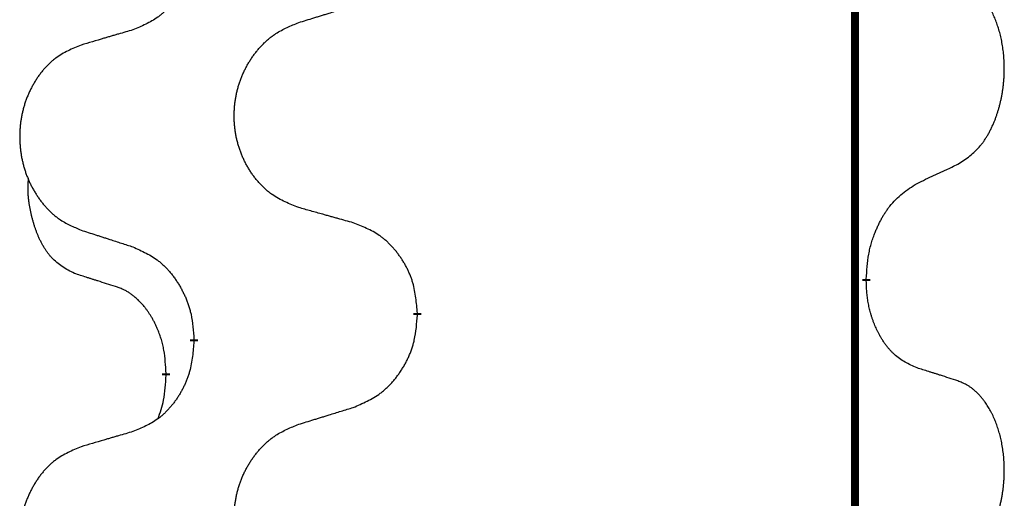
# Model space of a CAD drawing. Units: millimetres. Extents: x -533 to 978, y -126 to 510.
# Drawn here: x -391 to -384, y 306 to 309 of the extents above; entities that cross this region are included whole.
import ezdxf

# ---------------------------------------------------------------- set-up
doc = ezdxf.new("R2010")
doc.units = ezdxf.units.MM
doc.linetypes.add('SLD_Durchgehend', pattern=[0, 0, 0])

# ---------------------------------------------------------------- blocks, each defined once
blk = doc.blocks.new('HL50FU-0-100', base_point=(222.4202, 192.1617))
at = {"color": 7, "linetype": 'SLD_Durchgehend', "const_width": 0.0625}
for points in [[(-384.8866, 431.3512), (-384.8866, 267.4512)], [(-384.7965, 307.3312), (-384.7965, 307.3162)], [(-388.3457, 307.0622), (-388.3457, 307.0472)], [(-390.1125, 306.8402), (-390.1125, 306.8552)], [(-390.3327, 306.5862), (-390.3327, 306.5712)]]:
    blk.add_lwpolyline(points, dxfattribs=at)
at = {"color": 7, "linetype": 'SLD_Durchgehend'}
for points, knots in [([(-390.1125, 310.0152), (-390.1159, 309.9751), (-390.1225, 309.8949), (-390.138, 309.8054), (-390.1552, 309.748), (-390.1649, 309.7201), (-390.1759, 309.6926), (-390.1879, 309.6658), (-390.201, 309.6395), (-390.215, 309.6139), (-390.2299, 309.5888), (-390.2457, 309.5645), (-390.2622, 309.5408), (-390.2795, 309.5179), (-390.2976, 309.4957), (-390.3164, 309.4745), (-390.3358, 309.4545), (-390.3559, 309.4355), (-390.3768, 309.4176), (-390.4206, 309.3841), (-390.493, 309.3434), (-390.5609, 309.3154), (-390.5948, 309.3014)], [0, 0, 0, 0, 0.1207923, 0.2415845, 0.2711145, 0.3006544, 0.3302167, 0.3597763, 0.388964, 0.418152, 0.4473341, 0.4765167, 0.5051788, 0.5338402, 0.5625129, 0.591185, 0.618755, 0.6463281, 0.6738633, 0.7013854, 0.8115011, 0.9216168, 0.9216168, 0.9216168, 0.9216168]), ([(-384.0726, 308.2391), (-384.0405, 308.2599), (-383.9764, 308.3016), (-383.914, 308.3606), (-383.8795, 308.404), (-383.8644, 308.425), (-383.8502, 308.4467), (-383.8363, 308.4698), (-383.8227, 308.4944), (-383.8095, 308.5202), (-383.7972, 308.5466), (-383.7862, 308.5722), (-383.7763, 308.5972), (-383.7675, 308.6213), (-383.7592, 308.6457), (-383.7514, 308.6708), (-383.7441, 308.6966), (-383.7373, 308.7231), (-383.7312, 308.7499), (-383.7256, 308.7773), (-383.7207, 308.8053), (-383.7164, 308.8341), (-383.7128, 308.8629), (-383.7099, 308.8921), (-383.7077, 308.9215), (-383.7062, 308.9513), (-383.7055, 308.9811), (-383.7055, 309.0095), (-383.7061, 309.0366), (-383.7074, 309.0623), (-383.7091, 309.088), (-383.7115, 309.1134), (-383.7143, 309.1386), (-383.7177, 309.1634), (-383.7217, 309.1882), (-383.7261, 309.2122), (-383.731, 309.2355), (-383.7362, 309.2581), (-383.742, 309.2805), (-383.7481, 309.3023), (-383.7546, 309.3235), (-383.7615, 309.3441), (-383.7689, 309.3646), (-383.7768, 309.385), (-383.7854, 309.4052), (-383.7945, 309.4253), (-383.8042, 309.4452), (-383.8142, 309.4642), (-383.8245, 309.4824), (-383.8349, 309.4998), (-383.8459, 309.5169), (-383.8587, 309.5354), (-383.8735, 309.5553), (-383.8907, 309.5762), (-383.9089, 309.5962), (-383.9274, 309.6145), (-383.9461, 309.631), (-383.9648, 309.6457), (-383.9844, 309.6593), (-384.0087, 309.6737), (-384.0382, 309.6878), (-384.0611, 309.697), (-384.0726, 309.7015)], [0, 0, 0, 0, 0.114626, 0.229253, 0.255136, 0.281028, 0.306957, 0.332884, 0.361934, 0.390985, 0.420018, 0.449052, 0.474762, 0.500472, 0.526183, 0.551894, 0.5793, 0.606707, 0.634112, 0.661518, 0.690573, 0.719628, 0.748686, 0.777743, 0.807529, 0.837316, 0.867099, 0.896882, 0.922639, 0.948395, 0.974152, 0.999908, 1.024987, 1.050066, 1.075144, 1.100222, 1.123355, 1.146488, 1.16962, 1.192753, 1.214494, 1.236235, 1.257976, 1.279718, 1.301816, 1.323914, 1.34601, 1.368106, 1.38839, 1.408673, 1.42896, 1.449249, 1.476285, 1.503323, 1.530378, 1.557432, 1.581269, 1.605108, 1.628896, 1.652672, 1.68974, 1.726808, 1.726808, 1.726808, 1.726808]), ([(-389.2841, 309.3589), (-389.2642, 309.365), (-389.2242, 309.3773), (-389.1792, 309.3912), (-389.1493, 309.4004), (-389.1343, 309.405), (-389.1193, 309.4096), (-389.1043, 309.4143), (-389.0893, 309.4189), (-389.0743, 309.4235), (-389.0593, 309.4281), (-389.0174, 309.441), (-388.9486, 309.4623), (-388.8848, 309.4819), (-388.8529, 309.4918)], [0, 0, 0, 0, 0.062728, 0.1254559, 0.141138, 0.1568202, 0.1725023, 0.1881844, 0.2038666, 0.2195488, 0.235231, 0.2509132, 0.3511056, 0.4512981, 0.4512981, 0.4512981, 0.4512981]), ([(-390.5948, 309.3014), (-390.6139, 309.2958), (-390.6522, 309.2846), (-390.6952, 309.272), (-390.7239, 309.2636), (-390.7382, 309.2594), (-390.7525, 309.2552), (-390.7669, 309.251), (-390.7812, 309.2468), (-390.7956, 309.2426), (-390.8099, 309.2383), (-390.8496, 309.2267), (-390.9146, 309.2075), (-390.9748, 309.1898), (-391.0049, 309.1809)], [0, 0, 0, 0, 0.0597754, 0.1195507, 0.1344951, 0.1494396, 0.164384, 0.1793284, 0.1942733, 0.2092182, 0.2241631, 0.239108, 0.3332541, 0.4274002, 0.4274002, 0.4274002, 0.4274002]), ([(-389.2841, 307.8965), (-389.3204, 307.9109), (-389.3929, 307.9397), (-389.4709, 307.9819), (-389.5184, 308.0171), (-389.5415, 308.0364), (-389.5637, 308.0567), (-389.5851, 308.0784), (-389.6057, 308.1012), (-389.6254, 308.1252), (-389.6441, 308.1499), (-389.6617, 308.1754), (-389.6783, 308.2015), (-389.6938, 308.2282), (-389.7083, 308.2555), (-389.7218, 308.2834), (-389.7342, 308.3119), (-389.7455, 308.3411), (-389.7557, 308.3706), (-389.7646, 308.4005), (-389.7724, 308.4306), (-389.779, 308.4609), (-389.7844, 308.4915), (-389.7887, 308.5223), (-389.7918, 308.5533), (-389.7937, 308.5844), (-389.7945, 308.6156), (-389.7942, 308.6468), (-389.7926, 308.6779), (-389.7899, 308.7088), (-389.7861, 308.7396), (-389.7811, 308.7702), (-389.775, 308.8005), (-389.7678, 308.8305), (-389.7595, 308.8601), (-389.7501, 308.8895), (-389.7396, 308.9184), (-389.7279, 308.9468), (-389.7152, 308.9748), (-389.7015, 309.0022), (-389.6868, 309.0289), (-389.6712, 309.055), (-389.6546, 309.0804), (-389.637, 309.1052), (-389.6185, 309.1294), (-389.599, 309.153), (-389.5785, 309.1756), (-389.5573, 309.1972), (-389.5353, 309.2177), (-389.5126, 309.237), (-389.489, 309.2551), (-389.4451, 309.2852), (-389.3769, 309.321), (-389.3151, 309.3463), (-389.2841, 309.3589)], [0, 0, 0, 0, 0.117086, 0.234172, 0.26425, 0.294342, 0.324476, 0.354607, 0.385625, 0.416644, 0.447649, 0.478654, 0.509524, 0.540393, 0.571263, 0.602133, 0.633372, 0.664611, 0.695847, 0.727084, 0.758108, 0.789132, 0.820159, 0.851185, 0.8824, 0.913614, 0.944827, 0.97604, 1.007095, 1.038151, 1.069208, 1.100265, 1.131069, 1.161872, 1.192674, 1.223475, 1.254222, 1.284969, 1.315717, 1.346465, 1.376816, 1.407167, 1.437517, 1.467868, 1.498416, 1.528964, 1.559522, 1.59008, 1.619832, 1.649585, 1.679305, 1.709013, 1.809224, 1.909434, 1.909434, 1.909434, 1.909434]), ([(-391.0049, 309.1809), (-391.0394, 309.1665), (-391.1086, 309.1375), (-391.1827, 309.0952), (-391.2277, 309.0602), (-391.2497, 309.0409), (-391.2708, 309.0206), (-391.2911, 308.9989), (-391.3107, 308.9761), (-391.3294, 308.9521), (-391.3472, 308.9274), (-391.3639, 308.9019), (-391.3797, 308.8758), (-391.3945, 308.8491), (-391.4082, 308.8218), (-391.421, 308.7939), (-391.4328, 308.7654), (-391.4436, 308.7362), (-391.4532, 308.7067), (-391.4617, 308.6769), (-391.4691, 308.6468), (-391.4754, 308.6164), (-391.4805, 308.5859), (-391.4846, 308.5551), (-391.4875, 308.5241), (-391.4894, 308.4929), (-391.4902, 308.4617), (-391.4898, 308.4306), (-391.4883, 308.3995), (-391.4858, 308.3686), (-391.4821, 308.3378), (-391.4774, 308.3072), (-391.4716, 308.2769), (-391.4648, 308.247), (-391.4569, 308.2173), (-391.4479, 308.188), (-391.4379, 308.1591), (-391.4269, 308.1306), (-391.4148, 308.1026), (-391.4017, 308.0752), (-391.3878, 308.0485), (-391.3729, 308.0225), (-391.3572, 307.9971), (-391.3405, 307.9722), (-391.3228, 307.948), (-391.3043, 307.9245), (-391.2848, 307.9018), (-391.2646, 307.8802), (-391.2437, 307.8598), (-391.2222, 307.8405), (-391.1997, 307.8224), (-391.1582, 307.7923), (-391.0933, 307.7565), (-391.0343, 307.7312), (-391.0049, 307.7185)], [0, 0, 0, 0, 0.112481, 0.224961, 0.254205, 0.283463, 0.312765, 0.342064, 0.372505, 0.402946, 0.433372, 0.463798, 0.494314, 0.52483, 0.555347, 0.585864, 0.616922, 0.647981, 0.679038, 0.710095, 0.741061, 0.772027, 0.802995, 0.833963, 0.865172, 0.896381, 0.927588, 0.958795, 0.989832, 1.020868, 1.051906, 1.082944, 1.113652, 1.144359, 1.175065, 1.20577, 1.236283, 1.266796, 1.29731, 1.327824, 1.357761, 1.387698, 1.417635, 1.447572, 1.477483, 1.507394, 1.537316, 1.567238, 1.596112, 1.624989, 1.653829, 1.682658, 1.778901, 1.875145, 1.875145, 1.875145, 1.875145]), ([(-384.3957, 308.0879), (-384.3729, 308.0985), (-384.3274, 308.1197), (-384.2781, 308.1427), (-384.2475, 308.1569), (-384.2359, 308.1624), (-384.2242, 308.1678), (-384.2125, 308.1733), (-384.2009, 308.1788), (-384.1892, 308.1842), (-384.1776, 308.1897), (-384.1542, 308.2007), (-384.1192, 308.2171), (-384.0882, 308.2318), (-384.0726, 308.2391)], [0, 0, 0, 0, 0.075268, 0.1505361, 0.163415, 0.176294, 0.1891729, 0.2020518, 0.2149361, 0.2278204, 0.2407047, 0.253589, 0.3051493, 0.3567097, 0.3567097, 0.3567097, 0.3567097]), ([(-391.0566, 307.3758), (-391.0894, 307.3926), (-391.1551, 307.4262), (-391.2185, 307.4787), (-391.2527, 307.5179), (-391.2669, 307.536), (-391.2801, 307.5546), (-391.2932, 307.5746), (-391.3059, 307.5959), (-391.3183, 307.6185), (-391.3298, 307.6415), (-391.3403, 307.6642), (-391.3498, 307.6865), (-391.3583, 307.7085), (-391.3663, 307.7307), (-391.3739, 307.7536), (-391.3812, 307.7773), (-391.3881, 307.8018), (-391.3944, 307.8264), (-391.4003, 307.8516), (-391.4058, 307.8776), (-391.4109, 307.9042), (-391.4152, 307.931), (-391.4188, 307.958), (-391.4216, 307.9853), (-391.4234, 308.0129), (-391.4242, 308.0405), (-391.4238, 308.0694), (-391.4219, 308.0993), (-391.42, 308.1201), (-391.4191, 308.1304)], [0, 0, 0, 0, 0.1104767, 0.2209534, 0.2438284, 0.2667114, 0.2896326, 0.3125527, 0.3382849, 0.3640175, 0.389731, 0.4154442, 0.4390192, 0.4625939, 0.4861716, 0.5097495, 0.5351329, 0.5605162, 0.5859001, 0.6112844, 0.6383739, 0.665463, 0.6925584, 0.7196538, 0.7472958, 0.7749392, 0.8025614, 0.830178, 0.8614107, 0.8926434, 0.8926434, 0.8926434, 0.8926434]), ([(-384.7965, 307.3312), (-384.7945, 307.3641), (-384.7905, 307.4301), (-384.782, 307.5035), (-384.7727, 307.551), (-384.7676, 307.5735), (-384.7619, 307.5958), (-384.7556, 307.6176), (-384.749, 307.6388), (-384.7419, 307.6595), (-384.7344, 307.6801), (-384.7254, 307.7034), (-384.7145, 307.7295), (-384.7014, 307.7583), (-384.6875, 307.7865), (-384.6732, 307.8134), (-384.6585, 307.8387), (-384.6435, 307.8625), (-384.6275, 307.8857), (-384.5879, 307.938), (-384.5135, 308.011), (-384.435, 308.0623), (-384.3957, 308.0879)], [0, 0, 0, 0, 0.0991279, 0.1982558, 0.2212992, 0.2443459, 0.2673984, 0.2904499, 0.3123028, 0.3341557, 0.3560082, 0.3778615, 0.4093786, 0.4408961, 0.4724293, 0.503962, 0.5321252, 0.5602895, 0.5884188, 0.6165402, 0.7571053, 0.8976704, 0.8976704, 0.8976704, 0.8976704]), ([(-388.8529, 307.776), (-388.873, 307.7816), (-388.9132, 307.7928), (-388.9584, 307.8054), (-388.9886, 307.8138), (-389.0037, 307.818), (-389.0188, 307.8222), (-389.0339, 307.8264), (-389.0489, 307.8306), (-389.064, 307.8348), (-389.0791, 307.839), (-389.1208, 307.8507), (-389.1892, 307.8698), (-389.2525, 307.8876), (-389.2841, 307.8965)], [0, 0, 0, 0, 0.0626283, 0.1252565, 0.140914, 0.1565714, 0.1722289, 0.1878864, 0.2035442, 0.219202, 0.2348598, 0.2505176, 0.3491531, 0.4477886, 0.4477886, 0.4477886, 0.4477886]), ([(-388.3457, 307.0622), (-388.3492, 307.1023), (-388.3561, 307.1826), (-388.3724, 307.2721), (-388.3905, 307.3295), (-388.4008, 307.3574), (-388.4123, 307.3848), (-388.425, 307.4117), (-388.4387, 307.4379), (-388.4535, 307.4636), (-388.4692, 307.4886), (-388.4858, 307.513), (-388.5031, 307.5366), (-388.5213, 307.5596), (-388.5404, 307.5817), (-388.5601, 307.6029), (-388.5806, 307.623), (-388.6017, 307.6419), (-388.6237, 307.6598), (-388.6699, 307.6935), (-388.7461, 307.7341), (-388.8173, 307.762), (-388.8529, 307.776)], [0, 0, 0, 0, 0.1209346, 0.2418691, 0.2715902, 0.3013222, 0.3310797, 0.3608342, 0.3904011, 0.4199685, 0.4495293, 0.4790908, 0.5083301, 0.5375686, 0.5668172, 0.5960652, 0.6244344, 0.6528069, 0.6811435, 0.7094671, 0.8241186, 0.93877, 0.93877, 0.93877, 0.93877]), ([(-391.0049, 307.7185), (-390.9859, 307.7124), (-390.9479, 307.7001), (-390.9051, 307.6862), (-390.8766, 307.677), (-390.8624, 307.6724), (-390.8481, 307.6677), (-390.8339, 307.6631), (-390.8196, 307.6585), (-390.8054, 307.6539), (-390.7911, 307.6493), (-390.7513, 307.6364), (-390.6858, 307.6151), (-390.6251, 307.5954), (-390.5948, 307.5856)], [0, 0, 0, 0, 0.0599168, 0.1198336, 0.1348129, 0.1497923, 0.1647716, 0.179751, 0.1947305, 0.2097099, 0.2246894, 0.2396689, 0.3353723, 0.4310757, 0.4310757, 0.4310757, 0.4310757]), ([(-390.5948, 307.5856), (-390.5595, 307.5697), (-390.489, 307.5378), (-390.4137, 307.4922), (-390.3683, 307.4548), (-390.3461, 307.4344), (-390.3249, 307.4128), (-390.3045, 307.39), (-390.2849, 307.3659), (-390.266, 307.3407), (-390.2482, 307.3148), (-390.2314, 307.2881), (-390.2155, 307.2608), (-390.2005, 307.2328), (-390.1867, 307.2043), (-390.1739, 307.1751), (-390.1623, 307.1453), (-390.1519, 307.1149), (-390.1429, 307.0841), (-390.1301, 307.031), (-390.1194, 306.9545), (-390.1148, 306.8883), (-390.1125, 306.8552)], [0, 0, 0, 0, 0.1161018, 0.2322037, 0.2623496, 0.2925108, 0.3227169, 0.3529195, 0.3843764, 0.415834, 0.4472779, 0.4787225, 0.5104414, 0.5421594, 0.5738837, 0.6056077, 0.6377093, 0.6698134, 0.7018938, 0.7339652, 0.8335001, 0.9330351, 0.9330351, 0.9330351, 0.9330351]), ([(-390.7335, 307.2736), (-390.7566, 307.2807), (-390.8028, 307.2949), (-390.8528, 307.3104), (-390.8835, 307.32), (-390.895, 307.3237), (-390.9066, 307.3273), (-390.9181, 307.331), (-390.9297, 307.3347), (-390.9412, 307.3384), (-390.9527, 307.3421), (-390.9758, 307.3495), (-391.0104, 307.3608), (-391.0412, 307.3708), (-391.0566, 307.3758)], [0, 0, 0, 0, 0.072467, 0.1449339, 0.1570396, 0.1691453, 0.181251, 0.1933566, 0.2054742, 0.2175917, 0.2297093, 0.2418268, 0.2903502, 0.3388736, 0.3388736, 0.3388736, 0.3388736]), ([(-390.3327, 306.5862), (-390.3344, 306.6169), (-390.3379, 306.6783), (-390.3455, 306.7466), (-390.3541, 306.7909), (-390.3588, 306.8119), (-390.3641, 306.8327), (-390.3699, 306.8531), (-390.3761, 306.8728), (-390.3827, 306.892), (-390.3898, 306.911), (-390.3981, 306.9317), (-390.4077, 306.9541), (-390.4189, 306.978), (-390.4309, 307.0016), (-390.4434, 307.0239), (-390.4561, 307.0451), (-390.4691, 307.0651), (-390.4827, 307.0847), (-390.4984, 307.1055), (-390.5163, 307.1274), (-390.5368, 307.15), (-390.5585, 307.1715), (-390.5806, 307.1909), (-390.6028, 307.2082), (-390.6251, 307.2236), (-390.6482, 307.2375), (-390.674, 307.2507), (-390.7025, 307.2625), (-390.7232, 307.2699), (-390.7335, 307.2736)], [0, 0, 0, 0, 0.0921911, 0.1843821, 0.20591, 0.2274409, 0.2489766, 0.2705115, 0.2907895, 0.3110675, 0.3313472, 0.3516275, 0.3780441, 0.4044611, 0.4308749, 0.4572883, 0.4811357, 0.5049824, 0.5288358, 0.5526907, 0.5831984, 0.6137075, 0.6442319, 0.6747535, 0.7017613, 0.7287719, 0.7557302, 0.7826753, 0.8155538, 0.8484323, 0.8484323, 0.8484323, 0.8484323]), ([(-384.3957, 306.6287), (-384.4277, 306.6434), (-384.4917, 306.6726), (-384.5563, 306.7179), (-384.593, 306.7531), (-384.6092, 306.7702), (-384.6245, 306.7881), (-384.6397, 306.8074), (-384.6546, 306.8281), (-384.6692, 306.8502), (-384.6829, 306.8728), (-384.6951, 306.8946), (-384.7059, 306.9154), (-384.7154, 306.935), (-384.7243, 306.9549), (-384.733, 306.9756), (-384.7413, 306.9971), (-384.7492, 307.0194), (-384.7565, 307.0419), (-384.7629, 307.0636), (-384.7685, 307.0846), (-384.7733, 307.1047), (-384.7778, 307.1249), (-384.7817, 307.1455), (-384.7853, 307.1664), (-384.7884, 307.1878), (-384.7909, 307.2091), (-384.7935, 307.2377), (-384.7954, 307.2733), (-384.7961, 307.3019), (-384.7965, 307.3162)], [0, 0, 0, 0, 0.1054562, 0.2109123, 0.2344291, 0.2579548, 0.2815165, 0.3050767, 0.3315574, 0.3580389, 0.3845049, 0.4109705, 0.4328054, 0.4546397, 0.4764736, 0.4983077, 0.5219471, 0.5455868, 0.5692264, 0.5928659, 0.6135516, 0.634237, 0.6549231, 0.6756092, 0.6971494, 0.71869, 0.740226, 0.7617607, 0.804578, 0.8473954, 0.8473954, 0.8473954, 0.8473954]), ([(-388.8529, 306.3168), (-388.8159, 306.3327), (-388.7419, 306.3644), (-388.6627, 306.4099), (-388.6148, 306.4475), (-388.5914, 306.4679), (-388.5691, 306.4895), (-388.5476, 306.5123), (-388.527, 306.5364), (-388.5072, 306.5615), (-388.4884, 306.5875), (-388.4707, 306.6142), (-388.454, 306.6415), (-388.4382, 306.6695), (-388.4236, 306.698), (-388.4102, 306.7272), (-388.398, 306.757), (-388.3871, 306.7874), (-388.3777, 306.8182), (-388.3641, 306.8713), (-388.3529, 306.9478), (-388.3481, 307.014), (-388.3457, 307.0472)], [0, 0, 0, 0, 0.1207225, 0.241445, 0.272411, 0.3033922, 0.334416, 0.3654362, 0.3974567, 0.4294779, 0.4614868, 0.4934965, 0.5255609, 0.5576245, 0.5896947, 0.6217645, 0.6540243, 0.6862868, 0.7185226, 0.7507482, 0.8503626, 0.9499769, 0.9499769, 0.9499769, 0.9499769]), ([(-390.1125, 306.8402), (-390.1159, 306.8001), (-390.1225, 306.7199), (-390.138, 306.6304), (-390.1552, 306.573), (-390.1649, 306.5451), (-390.1759, 306.5176), (-390.1879, 306.4908), (-390.201, 306.4645), (-390.215, 306.4389), (-390.2299, 306.4138), (-390.2457, 306.3895), (-390.2622, 306.3658), (-390.2795, 306.3429), (-390.2976, 306.3207), (-390.3164, 306.2995), (-390.3358, 306.2795), (-390.3559, 306.2605), (-390.3768, 306.2426), (-390.4206, 306.2091), (-390.493, 306.1684), (-390.5609, 306.1404), (-390.5948, 306.1264)], [0, 0, 0, 0, 0.1207923, 0.2415845, 0.2711145, 0.3006544, 0.3302167, 0.3597763, 0.388964, 0.418152, 0.4473341, 0.4765167, 0.5051788, 0.5338402, 0.5625129, 0.591185, 0.618755, 0.6463281, 0.6738633, 0.7013854, 0.8115011, 0.9216168, 0.9216168, 0.9216168, 0.9216168]), ([(-390.3963, 306.2288), (-390.3878, 306.2525), (-390.3707, 306.2999), (-390.3486, 306.3807), (-390.3379, 306.4719), (-390.3344, 306.5381), (-390.3327, 306.5712)], [0, 0, 0, 0, 0.0756193, 0.1512387, 0.250723, 0.3502073, 0.3502073, 0.3502073, 0.3502073]), ([(-384.0726, 306.5265), (-384.0956, 306.5341), (-384.1417, 306.5491), (-384.1917, 306.5652), (-384.2225, 306.575), (-384.234, 306.5787), (-384.2455, 306.5823), (-384.2571, 306.586), (-384.2686, 306.5896), (-384.2802, 306.5932), (-384.2917, 306.5968), (-384.3148, 306.604), (-384.3495, 306.6146), (-384.3803, 306.624), (-384.3957, 306.6287)], [0, 0, 0, 0, 0.0726997, 0.1453994, 0.1575073, 0.1696152, 0.1817231, 0.193831, 0.205927, 0.2180229, 0.2301189, 0.2422149, 0.2905443, 0.3388737, 0.3388737, 0.3388737, 0.3388737]), ([(-384.0726, 305.0641), (-384.0405, 305.0849), (-383.9764, 305.1266), (-383.914, 305.1856), (-383.8795, 305.229), (-383.8644, 305.25), (-383.8502, 305.2717), (-383.8363, 305.2948), (-383.8227, 305.3194), (-383.8095, 305.3452), (-383.7972, 305.3716), (-383.7862, 305.3972), (-383.7763, 305.4222), (-383.7675, 305.4463), (-383.7592, 305.4707), (-383.7514, 305.4958), (-383.7441, 305.5216), (-383.7373, 305.5481), (-383.7312, 305.5749), (-383.7256, 305.6023), (-383.7207, 305.6303), (-383.7164, 305.6591), (-383.7128, 305.6879), (-383.7099, 305.7171), (-383.7077, 305.7465), (-383.7062, 305.7763), (-383.7055, 305.8061), (-383.7055, 305.8345), (-383.7061, 305.8616), (-383.7074, 305.8873), (-383.7091, 305.913), (-383.7115, 305.9384), (-383.7143, 305.9636), (-383.7177, 305.9884), (-383.7217, 306.0132), (-383.7261, 306.0372), (-383.731, 306.0605), (-383.7362, 306.0831), (-383.742, 306.1055), (-383.7481, 306.1273), (-383.7546, 306.1485), (-383.7615, 306.1691), (-383.7689, 306.1896), (-383.7768, 306.21), (-383.7854, 306.2302), (-383.7945, 306.2503), (-383.8042, 306.2702), (-383.8142, 306.2892), (-383.8245, 306.3074), (-383.8349, 306.3248), (-383.8459, 306.3419), (-383.8587, 306.3604), (-383.8735, 306.3803), (-383.8907, 306.4012), (-383.9089, 306.4212), (-383.9274, 306.4395), (-383.9461, 306.456), (-383.9648, 306.4707), (-383.9844, 306.4843), (-384.0087, 306.4987), (-384.0382, 306.5128), (-384.0611, 306.522), (-384.0726, 306.5265)], [0, 0, 0, 0, 0.114626, 0.229253, 0.255136, 0.281028, 0.306957, 0.332884, 0.361934, 0.390985, 0.420018, 0.449052, 0.474762, 0.500472, 0.526183, 0.551894, 0.5793, 0.606707, 0.634112, 0.661518, 0.690573, 0.719628, 0.748686, 0.777743, 0.807529, 0.837316, 0.867099, 0.896882, 0.922639, 0.948395, 0.974152, 0.999908, 1.024987, 1.050066, 1.075144, 1.100222, 1.123355, 1.146488, 1.16962, 1.192753, 1.214494, 1.236235, 1.257976, 1.279718, 1.301816, 1.323914, 1.34601, 1.368106, 1.38839, 1.408673, 1.42896, 1.449249, 1.476285, 1.503323, 1.530378, 1.557432, 1.581269, 1.605108, 1.628896, 1.652672, 1.68974, 1.726808, 1.726808, 1.726808, 1.726808]), ([(-389.2841, 306.1839), (-389.2642, 306.19), (-389.2242, 306.2023), (-389.1792, 306.2162), (-389.1493, 306.2254), (-389.1343, 306.23), (-389.1193, 306.2346), (-389.1043, 306.2393), (-389.0893, 306.2439), (-389.0743, 306.2485), (-389.0593, 306.2531), (-389.0174, 306.266), (-388.9486, 306.2873), (-388.8848, 306.3069), (-388.8529, 306.3168)], [0, 0, 0, 0, 0.062728, 0.1254559, 0.141138, 0.1568202, 0.1725023, 0.1881844, 0.2038666, 0.2195488, 0.235231, 0.2509132, 0.3511056, 0.4512981, 0.4512981, 0.4512981, 0.4512981]), ([(-389.2841, 304.7215), (-389.3204, 304.7359), (-389.3929, 304.7647), (-389.4709, 304.8069), (-389.5184, 304.8421), (-389.5415, 304.8614), (-389.5637, 304.8817), (-389.5851, 304.9034), (-389.6057, 304.9262), (-389.6254, 304.9502), (-389.6441, 304.9749), (-389.6617, 305.0004), (-389.6783, 305.0265), (-389.6938, 305.0532), (-389.7083, 305.0805), (-389.7218, 305.1084), (-389.7342, 305.1369), (-389.7455, 305.1661), (-389.7557, 305.1956), (-389.7646, 305.2255), (-389.7724, 305.2556), (-389.779, 305.2859), (-389.7844, 305.3165), (-389.7887, 305.3473), (-389.7918, 305.3783), (-389.7937, 305.4094), (-389.7945, 305.4406), (-389.7942, 305.4718), (-389.7926, 305.5029), (-389.7899, 305.5338), (-389.7861, 305.5646), (-389.7811, 305.5952), (-389.775, 305.6255), (-389.7678, 305.6555), (-389.7595, 305.6851), (-389.7501, 305.7145), (-389.7396, 305.7434), (-389.7279, 305.7718), (-389.7152, 305.7998), (-389.7015, 305.8272), (-389.6868, 305.8539), (-389.6712, 305.88), (-389.6546, 305.9054), (-389.637, 305.9302), (-389.6185, 305.9544), (-389.599, 305.978), (-389.5785, 306.0006), (-389.5573, 306.0222), (-389.5353, 306.0427), (-389.5126, 306.062), (-389.489, 306.0801), (-389.4451, 306.1102), (-389.3769, 306.146), (-389.3151, 306.1713), (-389.2841, 306.1839)], [0, 0, 0, 0, 0.117086, 0.234172, 0.26425, 0.294342, 0.324476, 0.354607, 0.385625, 0.416644, 0.447649, 0.478654, 0.509524, 0.540393, 0.571263, 0.602133, 0.633372, 0.664611, 0.695847, 0.727084, 0.758108, 0.789132, 0.820159, 0.851185, 0.8824, 0.913614, 0.944827, 0.97604, 1.007095, 1.038151, 1.069208, 1.100265, 1.131069, 1.161872, 1.192674, 1.223475, 1.254222, 1.284969, 1.315717, 1.346465, 1.376816, 1.407167, 1.437517, 1.467868, 1.498416, 1.528964, 1.559522, 1.59008, 1.619832, 1.649585, 1.679305, 1.709013, 1.809224, 1.909434, 1.909434, 1.909434, 1.909434]), ([(-390.5948, 306.1264), (-390.6139, 306.1208), (-390.6522, 306.1096), (-390.6952, 306.097), (-390.7239, 306.0886), (-390.7382, 306.0844), (-390.7525, 306.0802), (-390.7669, 306.076), (-390.7812, 306.0718), (-390.7956, 306.0676), (-390.8099, 306.0633), (-390.8496, 306.0517), (-390.9146, 306.0325), (-390.9748, 306.0148), (-391.0049, 306.0059)], [0, 0, 0, 0, 0.0597754, 0.1195507, 0.1344951, 0.1494396, 0.164384, 0.1793284, 0.1942733, 0.2092182, 0.2241631, 0.239108, 0.3332541, 0.4274002, 0.4274002, 0.4274002, 0.4274002]), ([(-391.0049, 306.0059), (-391.0394, 305.9915), (-391.1086, 305.9625), (-391.1827, 305.9202), (-391.2277, 305.8852), (-391.2497, 305.8659), (-391.2708, 305.8456), (-391.2911, 305.8239), (-391.3107, 305.8011), (-391.3294, 305.7771), (-391.3472, 305.7524), (-391.3639, 305.7269), (-391.3797, 305.7008), (-391.3945, 305.6741), (-391.4082, 305.6468), (-391.421, 305.6189), (-391.4328, 305.5904), (-391.4436, 305.5612), (-391.4532, 305.5317), (-391.4617, 305.5019), (-391.4691, 305.4718), (-391.4754, 305.4414), (-391.4805, 305.4109), (-391.4846, 305.3801), (-391.4875, 305.3491), (-391.4894, 305.3179), (-391.4902, 305.2867), (-391.4898, 305.2556), (-391.4883, 305.2245), (-391.4858, 305.1936), (-391.4821, 305.1628), (-391.4774, 305.1322), (-391.4716, 305.1019), (-391.4648, 305.072), (-391.4569, 305.0423), (-391.4479, 305.013), (-391.4379, 304.9841), (-391.4269, 304.9556), (-391.4148, 304.9276), (-391.4017, 304.9002), (-391.3878, 304.8735), (-391.3729, 304.8475), (-391.3572, 304.8221), (-391.3405, 304.7972), (-391.3228, 304.773), (-391.3043, 304.7495), (-391.2848, 304.7268), (-391.2646, 304.7052), (-391.2437, 304.6848), (-391.2222, 304.6655), (-391.1997, 304.6474), (-391.1582, 304.6173), (-391.0933, 304.5815), (-391.0343, 304.5562), (-391.0049, 304.5435)], [0, 0, 0, 0, 0.112481, 0.224961, 0.254205, 0.283463, 0.312765, 0.342064, 0.372505, 0.402946, 0.433372, 0.463798, 0.494314, 0.52483, 0.555347, 0.585864, 0.616922, 0.647981, 0.679038, 0.710095, 0.741061, 0.772027, 0.802995, 0.833963, 0.865172, 0.896381, 0.927588, 0.958795, 0.989832, 1.020868, 1.051906, 1.082944, 1.113652, 1.144359, 1.175065, 1.20577, 1.236283, 1.266796, 1.29731, 1.327824, 1.357761, 1.387698, 1.417635, 1.447572, 1.477483, 1.507394, 1.537316, 1.567238, 1.596112, 1.624989, 1.653829, 1.682658, 1.778901, 1.875145, 1.875145, 1.875145, 1.875145])]:
    blk.add_open_spline(points, degree=3, knots=knots, dxfattribs=at)

msp = doc.modelspace()

# ---------------------------------------------------------------- block references
msp.add_blockref('HL50FU-0-100', (222.4202, 192.1617))

doc.saveas('drawing.dxf')
